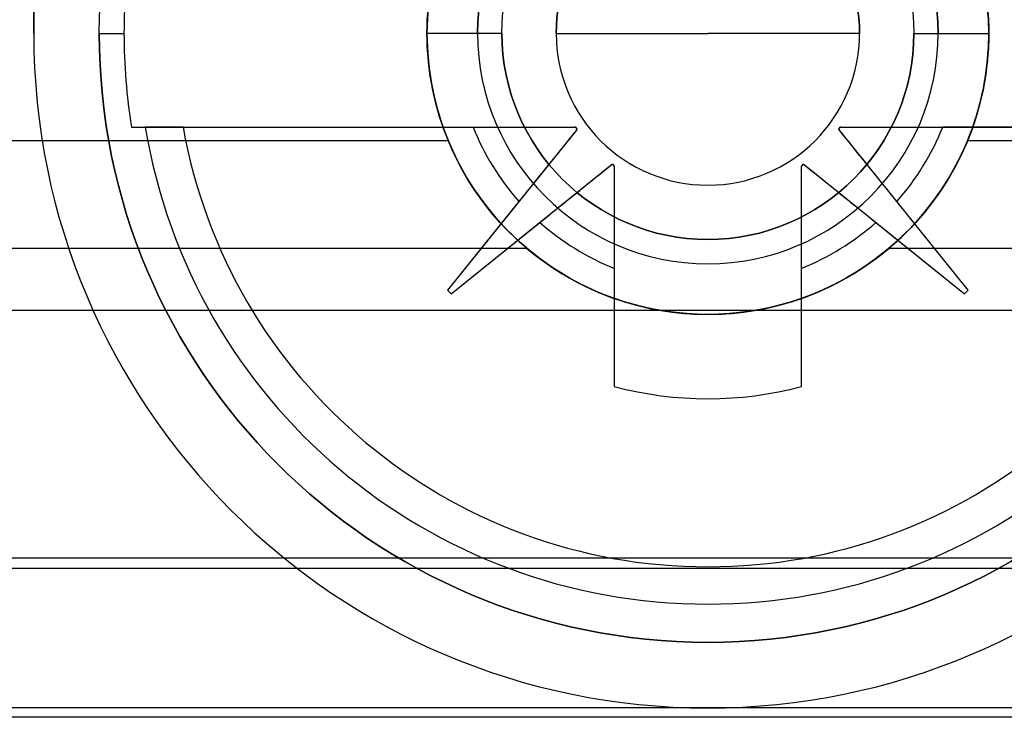
# Model space of a CAD drawing. Units: inches. Extents: x 4 to 21.2, y 8.6 to 25.2.
# Drawn here: x 5.5 to 5.7, y 15.4 to 15.6 of the extents above; entities that cross this region are included whole.
import ezdxf

# ---------------------------------------------------------------- set-up
doc = ezdxf.new("R2010")
doc.units = ezdxf.units.IN
doc.header["$MEASUREMENT"] = 0

# ---------------------------------------------------------------- blocks, each defined once
blk = doc.blocks.new('A$C79F8407A')
at = {"color": 250}
for p, q in [((-6.792322834645746, -1.500907276018953, 6.187401574803148), (-6.792322834645746, -1.500907276018953, 6.431496062992125)), ((-6.792322834645746, -1.500907276018953, 6.187401574803148), (-6.792322834645746, -1.500907276018953, 6.431496062992125)), ((-6.698996062992202, -1.500907276018953, 6.176751968503936), (-6.709645669291416, -1.500907276018953, 6.187401574803148)), ((-6.698996062992202, -1.500907276018953, 6.176751968503936), (-6.709645669291416, -1.500907276018953, 6.187401574803148)), ((-6.698996062992202, -1.500907276018953, 5.821259842519684), (-6.698996062992202, -1.500907276018953, 6.176751968503936)), ((-6.698996062992202, -1.500907276018953, 5.821259842519684), (-6.698996062992202, -1.500907276018953, 6.176751968503936)), ((-6.602185039370155, -1.500907276018953, 5.821259842519684), (-6.602185039370155, -1.500907276018953, 6.176751968503936)), ((-6.602185039370155, -1.500907276018953, 5.821259842519684), (-6.602185039370155, -1.500907276018953, 6.176751968503936)), ((-6.602185039370155, -1.500907276018953, 6.176751968503936), (-6.591535433070943, -1.500907276018953, 6.187401574803148)), ((-6.602185039370155, -1.500907276018953, 6.176751968503936), (-6.591535433070943, -1.500907276018953, 6.187401574803148)), ((-6.47342519685047, -1.559135622475646, 7.585039370078738), (-6.827755905511888, -1.559135622475646, 7.585039370078738)), ((-6.47342519685047, -1.611143496491394, 7.057480314960627), (-6.827755905511888, -1.611143496491394, 7.057480314960627)), ((-6.65059055118118, -1.64263955948352, 6.431496062992125), (-6.827755905511888, -1.64263955948352, 6.431496062992125)), ((-6.47342519685047, -1.64263955948352, 6.431496062992125), (-6.65059055118118, -1.64263955948352, 6.431496062992125))]:
    blk.add_line(p, q, dxfattribs=at)
at = {"color": 254, "true_color": 0xd4d9db}
for p, q in [((-6.778543307086692, -1.500907276018953, 6.187401574803147), (-6.77334604906492, -1.500907276018953, 6.246456692913383)), ((-6.778543307086692, -1.500907276018953, 6.187401574803147), (-6.77334604906492, -1.500907276018953, 6.246456692913383)), ((-6.709645669291416, -1.500907276018953, 6.186785061070962), (-6.709645669291416, -1.500907276018953, 6.187401574803147)), ((-6.709645669291416, -1.500907276018953, 5.892125984251966), (-6.709645669291416, -1.500907276018953, 6.127880719859762)), ((-6.709645669291416, -1.500907276018953, 6.186785061070962), (-6.709645669291416, -1.500907276018953, 6.187401574803147)), ((-6.709645669291416, -1.500907276018953, 5.892125984251966), (-6.709645669291416, -1.500907276018953, 6.127880719859762)), ((-6.693897637795353, -1.500907276018953, 5.864960629921258), (-6.709645669291416, -1.500907276018953, 5.892125984251966)), ((-6.693897637795353, -1.500907276018953, 5.864960629921258), (-6.709645669291416, -1.500907276018953, 5.892125984251966)), ((-6.693897637795353, -1.500907276018953, 5.83307086614173), (-6.693897637795353, -1.500907276018953, 5.864960629921258)), ((-6.693897637795353, -1.500907276018953, 5.83307086614173), (-6.693897637795353, -1.500907276018953, 5.864960629921258)), ((-6.682480314960707, -1.500907276018953, 6.246456692913383), (-6.65059055118118, -1.500907276018953, 6.187401574803147)), ((-6.682480314960707, -1.500907276018953, 6.246456692913383), (-6.65059055118118, -1.500907276018953, 6.187401574803147)), ((-6.618700787401652, -1.500907276018953, 6.246456692913383), (-6.65059055118118, -1.500907276018953, 6.187401574803147)), ((-6.618700787401652, -1.500907276018953, 6.246456692913383), (-6.65059055118118, -1.500907276018953, 6.187401574803147)), ((-6.607283464567006, -1.500907276018953, 5.864960629921258), (-6.591535433070943, -1.500907276018953, 5.892125984251966)), ((-6.607283464567006, -1.500907276018953, 5.864960629921258), (-6.591535433070943, -1.500907276018953, 5.892125984251966)), ((-6.607283464567006, -1.500907276018953, 5.83307086614173), (-6.607283464567006, -1.500907276018953, 5.864960629921258)), ((-6.607283464567006, -1.500907276018953, 5.83307086614173), (-6.607283464567006, -1.500907276018953, 5.864960629921258)), ((-6.591535433070943, -1.500907276018953, 6.186785061070962), (-6.591535433070943, -1.500907276018953, 6.187401574803147)), ((-6.591535433070943, -1.500907276018953, 5.892125984251966), (-6.591535433070943, -1.500907276018953, 6.127880719859762)), ((-6.591535433070943, -1.500907276018953, 6.186785061070962), (-6.591535433070943, -1.500907276018953, 6.187401574803147)), ((-6.591535433070943, -1.500907276018953, 5.892125984251966), (-6.591535433070943, -1.500907276018953, 6.127880719859762)), ((-6.771757425720707, -1.520592315389031, 6.246456692913383), (-6.678547771098704, -1.520592315389031, 6.246456692913383)), ((-6.760927494902715, -1.520592315389031, 6.285826771653541), (-6.699960378755904, -1.520592315389031, 6.285826771653541)), ((-6.678241166275172, -1.521232985389469, 6.246456692913383), (-6.705314960629999, -1.554844283892968, 6.246456692913383)), ((-6.678547771098704, -1.520592315389031, 6.250728933322557), (-6.678547771098704, -1.520592315389031, 6.246456692913383)), ((-6.678241166275172, -1.521232985389469, 6.250960908760037), (-6.678241166275172, -1.521232985389469, 6.246456692913383)), ((-6.622939936087187, -1.521232985389469, 6.250960908760037), (-6.622939936087187, -1.521232985389469, 6.246456692913383)), ((-6.59586614173236, -1.554844283892968, 6.246456692913383), (-6.622939936087187, -1.521232985389469, 6.246456692913383)), ((-6.622633331263656, -1.520592315389031, 6.250728933322557), (-6.622633331263656, -1.520592315389031, 6.246456692913383)), ((-6.622633331263656, -1.520592315389031, 6.246456692913383), (-6.529423676641652, -1.520592315389031, 6.246456692913383)), ((-6.540253607459644, -1.520592315389031, 6.285826771653541), (-6.601220723606455, -1.520592315389031, 6.285826771653541)), ((-6.705151124357321, -1.523504860617902, 6.123386174925667), (-6.804133858267793, -1.523504860617905, 6.123386174925667)), ((-6.497047244094566, -1.523504860617905, 6.123386174925667), (-6.596029978005038, -1.523504860617902, 6.123386174925667)), ((-6.704527559055195, -1.555631685467772, 6.246456692913383), (-6.670916260551695, -1.528557891112945, 6.246456692913383)), ((-6.670916260551695, -1.528557891112945, 6.250960908760037), (-6.670916260551695, -1.528557891112945, 6.246456692913383)), ((-6.670275590551258, -1.528864495936476, 6.250728933322557), (-6.670275590551258, -1.528864495936476, 6.246456692913383)), ((-6.670275590551258, -1.528864495936476, 6.246456692913383), (-6.670275590551262, -1.575112302888953, 6.246456692913383)), ((-6.630905511811101, -1.528864495936476, 6.250728933322557), (-6.630905511811101, -1.528864495936476, 6.246456692913383)), ((-6.630905511811093, -1.575112302888953, 6.246456692913383), (-6.630905511811101, -1.528864495936476, 6.246456692913383)), ((-6.630264841810664, -1.528557891112945, 6.250960908760037), (-6.630264841810664, -1.528557891112945, 6.246456692913383)), ((-6.630264841810664, -1.528557891112945, 6.246456692913383), (-6.596653543307164, -1.555631685467772, 6.246456692913383)), ((-6.690313198517282, -1.536220049039114, 6.285826771653541), (-6.705314960629999, -1.554844283892968, 6.285826771653541)), ((-6.59586614173236, -1.554844283892968, 6.285826771653541), (-6.610867903845077, -1.536220049039114, 6.285826771653541)), ((-6.704527559055195, -1.555631685467772, 6.285826771653541), (-6.685903324201341, -1.540629923355055, 6.285826771653541)), ((-6.615277778161019, -1.540629923355055, 6.285826771653541), (-6.596653543307164, -1.555631685467772, 6.285826771653541)), ((-6.688614121528904, -1.546092617370173, 6.177800041125328), (-6.804133858267793, -1.546092617370173, 6.177800041125328)), ((-6.497047244094566, -1.546092617370173, 6.177800041125328), (-6.612566980833455, -1.546092617370173, 6.177800041125328)), ((-6.670275590551258, -1.550277103593677, 6.285826771653541), (-6.670275590551258, -1.575112302888953, 6.285826771653541)), ((-6.630905511811093, -1.575112302888953, 6.285826771653541), (-6.630905511811097, -1.550277103593677, 6.285826771653541)), ((-6.705314960629999, -1.554844283892968, 6.285826771653541), (-6.704527559055195, -1.555631685467772, 6.285826771653541)), ((-6.705314960629999, -1.554844283892968, 6.246456692913383), (-6.704527559055195, -1.555631685467772, 6.246456692913383)), ((-6.596653543307164, -1.555631685467772, 6.285826771653541), (-6.59586614173236, -1.554844283892968, 6.285826771653541)), ((-6.596653543307164, -1.555631685467772, 6.246456692913383), (-6.59586614173236, -1.554844283892968, 6.246456692913383)), ((-6.670275590551258, -1.575112302888953, 6.285826771653541), (-6.670275590551262, -1.575112302888953, 6.246456692913383)), ((-6.630905511811093, -1.575112302888953, 6.285826771653541), (-6.630905511811093, -1.575112302888953, 6.246456692913383))]:
    blk.add_line(p, q, dxfattribs=at)
at = {"color": 254, "true_color": 0xd4d9db, "extrusion": (0, 1, 0)}
for p, q in [((-6.771757425720707, -1.520592315389031, 6.246456692913383), (-6.678547771098704, -1.520592315389031, 6.246456692913383)), ((-6.760927494902715, -1.520592315389031, 6.285826771653541), (-6.699960378755904, -1.520592315389031, 6.285826771653541)), ((-6.678547771098704, -1.520592315389031, 6.250728933322557), (-6.678547771098704, -1.520592315389031, 6.246456692913383)), ((-6.622633331263656, -1.520592315389031, 6.246456692913383), (-6.529423676641652, -1.520592315389031, 6.246456692913383)), ((-6.622633331263656, -1.520592315389031, 6.250728933322557), (-6.622633331263656, -1.520592315389031, 6.246456692913383)), ((-6.540253607459644, -1.520592315389031, 6.285826771653541), (-6.601220723606455, -1.520592315389031, 6.285826771653541))]:
    blk.add_line(p, q, dxfattribs=at)
at = {"color": 254, "true_color": 0xd4d9db, "extrusion": (0.7787762517719037, -0.627301801110203, 0)}
for p, q in [((-6.678241166275172, -1.521232985389469, 6.246456692913383), (-6.705314960629999, -1.554844283892968, 6.246456692913383)), ((-6.678241166275172, -1.521232985389469, 6.250960908760037), (-6.678241166275172, -1.521232985389469, 6.246456692913383)), ((-6.690313198517282, -1.536220049039114, 6.285826771653541), (-6.705314960629999, -1.554844283892968, 6.285826771653541)), ((-6.705314960629999, -1.554844283892968, 6.285826771653541), (-6.705314960629999, -1.554844283892968, 6.246456692913383))]:
    blk.add_line(p, q, dxfattribs=at)
at = {"color": 254, "true_color": 0xd4d9db, "extrusion": (-0.7787762517719037, -0.627301801110203, 0)}
for p, q in [((-6.622939936087187, -1.521232985389469, 6.250960908760037), (-6.622939936087187, -1.521232985389469, 6.246456692913383)), ((-6.59586614173236, -1.554844283892968, 6.246456692913383), (-6.622939936087187, -1.521232985389469, 6.246456692913383)), ((-6.59586614173236, -1.554844283892968, 6.285826771653541), (-6.610867903845077, -1.536220049039114, 6.285826771653541)), ((-6.59586614173236, -1.554844283892968, 6.285826771653541), (-6.59586614173236, -1.554844283892968, 6.246456692913383))]:
    blk.add_line(p, q, dxfattribs=at)
at = {"color": 254, "true_color": 0xd4d9db, "extrusion": (0, 0.3826524325423036, -0.9238923724490087)}
for p, q in [((-6.705151124357321, -1.523504860617902, 6.123386174925667), (-6.804133858267793, -1.523504860617905, 6.123386174925667)), ((-6.497047244094566, -1.523504860617905, 6.123386174925667), (-6.596029978005038, -1.523504860617902, 6.123386174925667)), ((-6.497047244094566, -1.644608063420528, 6.073228346456691), (-6.804133858267793, -1.644608063420528, 6.073228346456691))]:
    blk.add_line(p, q, dxfattribs=at)
at = {"color": 254, "true_color": 0xd4d9db, "extrusion": (-0.627301801110203, 0.7787762517719037, 0)}
for p, q in [((-6.704527559055195, -1.555631685467772, 6.246456692913383), (-6.670916260551695, -1.528557891112945, 6.246456692913383)), ((-6.670916260551695, -1.528557891112945, 6.250960908760037), (-6.670916260551695, -1.528557891112945, 6.246456692913383)), ((-6.704527559055195, -1.555631685467772, 6.285826771653541), (-6.685903324201341, -1.540629923355055, 6.285826771653541)), ((-6.704527559055195, -1.555631685467772, 6.285826771653541), (-6.704527559055195, -1.555631685467772, 6.246456692913383))]:
    blk.add_line(p, q, dxfattribs=at)
at = {"color": 254, "true_color": 0xd4d9db, "extrusion": (1, 0, 0)}
for p, q in [((-6.670275590551258, -1.528864495936476, 6.246456692913383), (-6.670275590551262, -1.575112302888953, 6.246456692913383)), ((-6.670275590551258, -1.528864495936476, 6.250728933322557), (-6.670275590551258, -1.528864495936476, 6.246456692913383)), ((-6.670275590551258, -1.550277103593677, 6.285826771653541), (-6.670275590551258, -1.575112302888953, 6.285826771653541)), ((-6.670275590551258, -1.575112302888953, 6.285826771653541), (-6.670275590551262, -1.575112302888953, 6.246456692913383))]:
    blk.add_line(p, q, dxfattribs=at)
at = {"color": 254, "true_color": 0xd4d9db, "extrusion": (-1, -1.452e-13, 0)}
for p, q in [((-6.630905511811101, -1.528864495936476, 6.250728933322557), (-6.630905511811101, -1.528864495936476, 6.246456692913383)), ((-6.630905511811093, -1.575112302888953, 6.246456692913383), (-6.630905511811101, -1.528864495936476, 6.246456692913383)), ((-6.630905511811093, -1.575112302888953, 6.285826771653541), (-6.630905511811097, -1.550277103593677, 6.285826771653541)), ((-6.630905511811093, -1.575112302888953, 6.285826771653541), (-6.630905511811093, -1.575112302888953, 6.246456692913383))]:
    blk.add_line(p, q, dxfattribs=at)
at = {"color": 254, "true_color": 0xd4d9db, "extrusion": (0.627301801110203, 0.7787762517719037, 0)}
for p, q in [((-6.630264841810664, -1.528557891112945, 6.246456692913383), (-6.596653543307164, -1.555631685467772, 6.246456692913383)), ((-6.630264841810664, -1.528557891112945, 6.250960908760037), (-6.630264841810664, -1.528557891112945, 6.246456692913383)), ((-6.615277778161019, -1.540629923355055, 6.285826771653541), (-6.596653543307164, -1.555631685467772, 6.285826771653541)), ((-6.596653543307164, -1.555631685467772, 6.285826771653541), (-6.596653543307164, -1.555631685467772, 6.246456692913383))]:
    blk.add_line(p, q, dxfattribs=at)
at = {"color": 254, "true_color": 0xd4d9db, "extrusion": (0, -0.382569223440282, 0.9239268311269565)}
for p, q in [((-6.688614121528904, -1.546092617370173, 6.177800041125328), (-6.804133858267793, -1.546092617370173, 6.177800041125328)), ((-6.497047244094566, -1.546092617370173, 6.177800041125328), (-6.612566980833455, -1.546092617370173, 6.177800041125328)), ((-6.497047244094566, -1.644608063420528, 6.137007874015746), (-6.804133858267793, -1.644608063420528, 6.137007874015746))]:
    blk.add_line(p, q, dxfattribs=at)
at = {"color": 254, "true_color": 0xd4d9db, "extrusion": (0.7071067811865476, 0.7071067811865476, 0)}
for p, q in [((-6.705314960629999, -1.554844283892968, 6.285826771653541), (-6.704527559055195, -1.555631685467772, 6.285826771653541)), ((-6.705314960629999, -1.554844283892968, 6.246456692913383), (-6.704527559055195, -1.555631685467772, 6.246456692913383)), ((-6.705314960629999, -1.554844283892968, 6.285826771653541), (-6.705314960629999, -1.554844283892968, 6.246456692913383)), ((-6.704527559055195, -1.555631685467772, 6.285826771653541), (-6.704527559055195, -1.555631685467772, 6.246456692913383))]:
    blk.add_line(p, q, dxfattribs=at)
at = {"color": 254, "true_color": 0xd4d9db, "extrusion": (-0.7071067811865476, 0.7071067811865476, 0)}
for p, q in [((-6.596653543307164, -1.555631685467772, 6.285826771653541), (-6.59586614173236, -1.554844283892968, 6.285826771653541)), ((-6.596653543307164, -1.555631685467772, 6.246456692913383), (-6.59586614173236, -1.554844283892968, 6.246456692913383)), ((-6.596653543307164, -1.555631685467772, 6.285826771653541), (-6.596653543307164, -1.555631685467772, 6.246456692913383)), ((-6.59586614173236, -1.554844283892968, 6.285826771653541), (-6.59586614173236, -1.554844283892968, 6.246456692913383))]:
    blk.add_line(p, q, dxfattribs=at)
at = {"color": 250, "extrusion": (0, 0.99026928605782, -0.1391644390300028)}
for p, q in [((-6.47342519685047, -1.559135622475646, 7.585039370078738), (-6.827755905511888, -1.559135622475646, 7.585039370078738)), ((-6.47342519685047, -1.611143496491394, 7.214960629921256), (-6.827755905511888, -1.611143496491394, 7.214960629921256))]:
    blk.add_line(p, q, dxfattribs=at)
at = {"color": 250, "extrusion": (0, 1, 0)}
for p, q in [((-6.47342519685047, -1.611143496491394, 7.163740157480314), (-6.827755905511888, -1.611143496491394, 7.163740157480314)), ((-6.47342519685047, -1.611143496491394, 7.214960629921256), (-6.827755905511888, -1.611143496491394, 7.214960629921256))]:
    blk.add_line(p, q, dxfattribs=at)
at = {"color": 250, "extrusion": (0, 0.4223891895743731, -0.906414569902042)}
blk.add_line((-6.47342519685047, -1.611143496491394, 7.163740157480314), (-6.827755905511888, -1.611143496491394, 7.163740157480314), dxfattribs=at)
at = {"color": 250, "extrusion": (0, 0.9996761904047643, -0.0254463030284891)}
for p, q in [((-6.47342519685047, -1.611143496491394, 7.057480314960627), (-6.827755905511888, -1.611143496491394, 7.057480314960627)), ((-6.47342519685047, -1.613348220900842, 6.970866141732282), (-6.827755905511888, -1.613348220900842, 6.970866141732282))]:
    blk.add_line(p, q, dxfattribs=at)
at = {"color": 250, "extrusion": (0, 0.998528651943028, -0.0542266654777815)}
for p, q in [((-6.47342519685047, -1.613348220900842, 6.970866141732282), (-6.827755905511888, -1.613348220900842, 6.970866141732282)), ((-6.65059055118118, -1.64263955948352, 6.431496062992125), (-6.827755905511888, -1.64263955948352, 6.431496062992125)), ((-6.47342519685047, -1.64263955948352, 6.431496062992125), (-6.65059055118118, -1.64263955948352, 6.431496062992125))]:
    blk.add_line(p, q, dxfattribs=at)
at = {"color": 254, "true_color": 0xd4d9db, "extrusion": (0, -1, 0)}
for p, q in [((-6.497047244094566, -1.644608063420528, 6.137007874015746), (-6.804133858267793, -1.644608063420528, 6.137007874015746)), ((-6.497047244094566, -1.644608063420528, 6.073228346456691), (-6.804133858267793, -1.644608063420528, 6.073228346456691))]:
    blk.add_line(p, q, dxfattribs=at)
at = {"color": 250}
for centre, radius, start, end in [((-6.65059055118118, -1.500907276018953, 6.187401574803148), 0.1417322834645669, 0, 180), ((-6.65059055118118, -1.500907276018953, 6.431496062992125), 0.1417322834645669, 0, 180), ((-6.65059055118118, -1.500907276018953, 6.431496062992125), 0.1417322834645669, 0, 180), ((-6.65059055118118, -1.500907276018953, 6.187401574803148), 0.0590551181102362, 0, 180), ((-6.65059055118118, -1.500907276018953, 5.821259842519684), 0.0484055118110236, 0, 180), ((-6.65059055118118, -1.500907276018953, 6.187401574803148), 0.1417322834645669, 180, 0), ((-6.65059055118118, -1.500907276018953, 6.431496062992125), 0.1417322834645669, 180, 270), ((-6.65059055118118, -1.500907276018953, 6.187401574803148), 0.1417322834645669, 180, 0), ((-6.65059055118118, -1.500907276018953, 6.431496062992125), 0.1417322834645669, 180, 270), ((-6.65059055118118, -1.500907276018953, 6.187401574803148), 0.0590551181102362, 180, 0), ((-6.65059055118118, -1.500907276018953, 6.187401574803148), 0.0590551181102362, 180, 0), ((-6.65059055118118, -1.500907276018953, 5.821259842519684), 0.0484055118110236, 180, 0), ((-6.65059055118118, -1.500907276018953, 6.176751968503936), 0.0484055118110236, 180, 0), ((-6.65059055118118, -1.500907276018953, 5.821259842519684), 0.0484055118110236, 180, 0), ((-6.65059055118118, -1.500907276018953, 6.176751968503936), 0.0484055118110236, 180, 0), ((-6.65059055118118, -1.500907276018953, 6.431496062992125), 0.1417322834645669, 270, 0), ((-6.65059055118118, -1.500907276018953, 6.431496062992125), 0.1417322834645669, 270, 0)]:
    blk.add_arc(centre, radius, start, end, dxfattribs=at)
at = {"color": 250, "extrusion": (0, 0, -1)}
for centre, radius in [((6.65059055118118, -1.500907276018953, -6.187401574803148), 0.1417322834645669), ((6.65059055118118, -1.500907276018953, -6.187401574803148), 0.0590551181102362), ((6.65059055118118, -1.500907276018953, -5.821259842519684), 0.0484055118110236), ((6.65059055118118, -1.500907276018953, -6.176751968503936), 0.0484055118110236), ((6.65059055118118, -1.500907276018953, -6.176751968503936), 0.0484055118110236)]:
    blk.add_arc(centre, radius, 0, 180, dxfattribs=at)
at = {"color": 254, "true_color": 0xd4d9db, "extrusion": (0, 0, -1)}
for centre, radius, start, end in [((6.65059055118118, -1.500907276018953, -6.187401574803147), 0.1279527559055118, 0, 180), ((6.65059055118118, -1.500907276018953, -6.187401574803147), 0.1279527559055118, 0, 180), ((6.65059055118118, -1.500907276018953, -6.187401574803147), 0.0590551181102362, 0, 180), ((6.65059055118118, -1.500907276018953, -6.187401574803147), 0.0590551181102362, 0, 180), ((6.65059055118118, -1.500907276018953, -5.892125984251966), 0.0590551181102362, 0, 180), ((6.65059055118118, -1.500907276018953, -5.892125984251966), 0.0590551181102362, 0, 180), ((6.65059055118118, -1.500907276018953, -5.864960629921258), 0.0433070866141732, 0, 180), ((6.65059055118118, -1.500907276018953, -5.864960629921258), 0.0433070866141732, 0, 180), ((6.65059055118118, -1.500907276018953, -5.83307086614173), 0.0433070866141732, 0, 180), ((6.65059055118118, -1.500907276018953, -5.83307086614173), 0.0433070866141732, 0, 180), ((6.65059055118118, -1.500907276018953, -6.246456692913383), 0.0318897637795276, 0, 180), ((6.65059055118118, -1.500907276018953, -6.187401574803147), 0.1279527559055118, 180, 0), ((6.65059055118118, -1.500907276018953, -6.187401574803147), 0.0590551181102362, 180, 0), ((6.65059055118118, -1.500907276018953, -5.83307086614173), 0.0433070866141732, 180, 0), ((6.678547771098704, -1.520986016176433, -6.246456692913383), 0.0003937007874015, 90, 218.8513336744086), ((6.622633331263656, -1.520986016176433, -6.246456692913383), 0.0003937007874015, 321.1486663255914, 90), ((6.67066929133866, -1.528864495936476, -6.246456692913383), 0.0003937007874015, 51.14866632559136, 180), ((6.6305118110237, -1.528864495936476, -6.246456692913383), 0.0003937007874015, 3.81667e-11, 128.8513336744468)]:
    blk.add_arc(centre, radius, start, end, dxfattribs=at)
at = {"color": 254, "true_color": 0xd4d9db}
for centre, radius, start, end in [((-6.65059055118118, -1.500907276018953, 6.246456692913383), 0.0318897637795276, 0, 180), ((-6.65059055118118, -1.500907276018953, 6.246456692913383), 0.1227554978837402, 170.7722227408563, 180), ((-6.65059055118118, -1.500907276018953, 6.246456692913383), 0.1227554978837402, 170.7722227408563, 180), ((-6.65059055118118, -1.500907276018953, 6.187401574803147), 0.1279527559055118, 180, 0), ((-6.65059055118118, -1.500907276018953, 6.246456692913383), 0.1227554978837402, 180, 189.2277772591436), ((-6.65059055118118, -1.500907276018953, 6.246456692913383), 0.1227554978837402, 180, 189.2277772591436), ((-6.65059055118118, -1.500907276018953, 6.187401574803147), 0.0590551181102362, 180, 0), ((-6.65059055118118, -1.500907276018953, 5.892125984251966), 0.0590551181102362, 180, 0), ((-6.65059055118118, -1.500907276018953, 5.892125984251966), 0.0590551181102362, 180, 0), ((-6.65059055118118, -1.500907276018953, 5.864960629921258), 0.0433070866141732, 180, 0), ((-6.65059055118118, -1.500907276018953, 5.83307086614173), 0.0433070866141732, 180, 0), ((-6.65059055118118, -1.500907276018953, 5.864960629921258), 0.0433070866141732, 180, 0), ((-6.65059055118118, -1.500907276018953, 6.246456692913383), 0.0318897637795276, 180, 0), ((-6.65059055118118, -1.500907276018953, 6.246456692913383), 0.0318897637795276, 180, 0), ((-6.65059055118118, -1.500907276018953, 6.278643055538541), 0.1199228758062598, 189.4477141712939, 350.5522858287061), ((-6.65059055118118, -1.500907276018953, 6.278643055538541), 0.1199228758062598, 189.4477141712939, 350.5522858287061), ((-6.65059055118118, -1.500907276018953, 6.285826771653541), 0.1120791770348425, 190.115620100891, 349.8843798991089), ((-6.65059055118118, -1.500907276018953, 6.285826771653541), 0.1120791770348425, 190.115620100891, 349.8843798991089), ((-6.65059055118118, -1.500907276018953, 6.285826771653541), 0.0531496062992126, 201.7384607915275, 221.6365633160854), ((-6.65059055118118, -1.500907276018953, 6.285826771653541), 0.0531496062992126, 201.7384607915275, 221.6365633160854), ((-6.678547771098704, -1.520986016176433, 6.246456692913383), 0.0003937007874015, 321.1486663255914, 90), ((-6.622633331263656, -1.520986016176433, 6.246456692913383), 0.0003937007874015, 90, 218.8513336744086), ((-6.65059055118118, -1.500907276018953, 6.285826771653541), 0.0531496062992126, 318.3634366839146, 338.2615392084725), ((-6.65059055118118, -1.500907276018953, 6.285826771653541), 0.0531496062992126, 318.3634366839146, 338.2615392084725), ((-6.67066929133866, -1.528864495936476, 6.246456692913383), 0.0003937007874015, 0, 128.8513336744086), ((-6.6305118110237, -1.528864495936476, 6.246456692913383), 0.0003937007874015, 51.14866632555319, 179.9999999999618), ((-6.65059055118118, -1.500907276018953, 6.285826771653541), 0.0531496062992126, 228.3634366839145, 248.2615392084725), ((-6.65059055118118, -1.500907276018953, 6.285826771653541), 0.0531496062992126, 228.3634366839145, 248.2615392084725), ((-6.65059055118118, -1.500907276018953, 6.285826771653541), 0.0531496062992126, 291.7384607915315, 311.6365633160854), ((-6.65059055118118, -1.500907276018953, 6.285826771653541), 0.0531496062992126, 291.7384607915315, 311.6365633160854), ((-6.65059055118118, -1.500907276018953, 6.285826771653541), 0.0767716535433465, 255.1428344550831, 284.8571655449224), ((-6.65059055118118, -1.500907276018953, 6.246456692913383), 0.0767716535433465, 255.1428344550803, 284.8571655449224), ((-6.65059055118118, -1.500907276018953, 6.285826771653541), 0.0767716535433465, 255.1428344550831, 284.8571655449224), ((-6.65059055118118, -1.500907276018953, 6.246456692913383), 0.0767716535433465, 255.1428344550803, 284.8571655449224)]:
    blk.add_arc(centre, radius, start, end, dxfattribs=at)
at = {"color": 254, "true_color": 0xd4d9db, "extrusion": (0.7071067811865476, 0, 0.7071067811865476)}
for start_param, end_param in [(-0.3926655279654029, 0), (-0.3926655279654029, 0), (0, 0.3926655279654029), (0, 0.3926655279654029)]:
    blk.add_ellipse((-6.65059055118118, -1.500907276018953, 6.068825601749565), major_axis=(-0.0590551181102362, 0, 0.0590551181102362), ratio=0.7071067811865476, start_param=start_param, end_param=end_param, dxfattribs=at)
at = {"color": 254, "true_color": 0xd4d9db, "extrusion": (-0.7071067811865476, 0, 0.7071067811865476)}
for major_axis, start_param, end_param in [((-0.0590551181102362, 0, -0.0590551181102362), -3.141592653589793, -2.74892712562439), ((-0.0590551181102362, 0, -0.0590551181102362), -3.141592653589793, -2.74892712562439), ((0.0590551181102362, 0, 0.0590551181102362), -0.3926655279654029, 0), ((0.0590551181102362, 0, 0.0590551181102362), -0.3926655279654029, 0)]:
    blk.add_ellipse((-6.65059055118118, -1.500907276018953, 6.068825601749565), major_axis=major_axis, ratio=0.7071067811865476, start_param=start_param, end_param=end_param, dxfattribs=at)
at = {"color": 254, "true_color": 0xd4d9db, "extrusion": (3.6512879468e-06, -0.9999999999851512, -4.0454835456e-06)}
blk.add_ellipse((-6.760911692510043, -1.520592283406648, 6.277935333296588), major_axis=(-0.0079871924447757, -3.14093424e-08, 0.0005551383062166), ratio=0.9855638345510529, start_param=-1.500429129747472, end_param=-0.0193978815857347, dxfattribs=at)
at = {"color": 254, "true_color": 0xd4d9db, "extrusion": (-3.6512879468e-06, 0.9999999999851512, 4.0454835456e-06)}
blk.add_ellipse((-6.760911692510043, -1.520592283406648, 6.277935333296588), major_axis=(-0.0079871924447757, -3.14093424e-08, 0.0005551383062166), ratio=0.9855638345510529, start_param=6.30258318876532, end_param=7.783614436927059, dxfattribs=at)
at = {"color": 254, "true_color": 0xd4d9db, "extrusion": (0, 0.3826524325423036, -0.9238923724490087)}
blk.add_ellipse((-6.65059055118118, -1.500907276018953, 6.132745512630175), major_axis=(0, -0.0590551181102362, -0.0244591093863611), ratio=0.9238923724490087, start_param=5.105054508349974, end_param=7.461316106009197, dxfattribs=at)
at = {"color": 254, "true_color": 0xd4d9db, "extrusion": (0, -0.3826524325423036, 0.9238923724490087)}
blk.add_ellipse((-6.65059055118118, -1.500907276018953, 6.132745512630175), major_axis=(0, -0.0590551181102362, -0.0244591093863611), ratio=0.9238923724490087, start_param=-1.178130798829612, end_param=1.178130798829612, dxfattribs=at)
at = {"color": 254, "true_color": 0xd4d9db, "extrusion": (0, -0.382569223440282, 0.9239268311269565)}
blk.add_ellipse((-6.65059055118118, -1.500907276018953, 6.196509878711205), major_axis=(0, -0.0590551181102362, -0.0244528786419698), ratio=0.9239268311269565, start_param=-0.6995399993931635, end_param=0.6995399993931635, dxfattribs=at)
blk.add_ellipse((-6.65059055118118, -1.500907276018953, 6.196509878711205), major_axis=(0, -0.0590551181102362, -0.0244528786419698), ratio=0.9239268311269565, start_param=-0.6995399993931635, end_param=0.6995399993931635, dxfattribs=at)
at = {"color": 254, "true_color": 0xd4d9db}
for points, knots in [([(-6.709645669291416, -1.500907276018953, 6.186785061070943), (-6.709645669291416, -1.493350860599148, 6.186785061070943), (-6.708108104677388, -1.485379023529453, 6.185993248178265), (-6.702037307869639, -1.470863530461017, 6.183139283966974), (-6.697510840112292, -1.464311015991024, 6.181107892374319), (-6.691170870926813, -1.457971046805545, 6.178711609262234), (-6.689921878996058, -1.456827274119919, 6.178256058101409), (-6.688614121528904, -1.455721934667741, 6.177800041125308)], [0.6919029937867862, 0.6919029937867862, 0.6919029937867862, 0.6919029937867862, 0.7494828792856963, 0.7494828792856963, 0.8070627647846063, 0.8070627647846063, 0.8202023054302564, 0.8202023054302564, 0.8202023054302564, 0.8202023054302564]), ([(-6.709645669291416, -1.500907276018953, 6.186785061070943), (-6.709645669291416, -1.493350860599148, 6.186785061070943), (-6.708108104677388, -1.485379023529453, 6.185993248178265), (-6.702037307869639, -1.470863530461017, 6.183139283966974), (-6.697510840112292, -1.464311015991024, 6.181107892374319), (-6.691170870926813, -1.457971046805545, 6.178711609262234), (-6.689921878996058, -1.456827274119919, 6.178256058101409), (-6.688614121528904, -1.455721934667741, 6.177800041125308)], [0.6919029937867862, 0.6919029937867862, 0.6919029937867862, 0.6919029937867862, 0.7494828792856963, 0.7494828792856963, 0.8070627647846063, 0.8070627647846063, 0.8202023054302564, 0.8202023054302564, 0.8202023054302564, 0.8202023054302564]), ([(-6.612566980833454, -1.455721934667741, 6.177800041125308), (-6.611259223366301, -1.456827274119919, 6.17825605810141), (-6.610010231435547, -1.457971046805545, 6.178711609262235), (-6.603670262250068, -1.464311015991024, 6.181107892374319), (-6.59914379449272, -1.470863530461017, 6.183139283966974), (-6.593072997684971, -1.485379023529453, 6.185993248178265), (-6.591535433070943, -1.493350860599148, 6.186785061070943), (-6.591535433070943, -1.500907276018953, 6.186785061070943)], [0.1023350196187917, 0.1023350196187917, 0.1023350196187917, 0.1023350196187917, 0.115474560264442, 0.115474560264442, 0.173054445763352, 0.173054445763352, 0.2306343312622621, 0.2306343312622621, 0.2306343312622621, 0.2306343312622621]), ([(-6.612566980833454, -1.455721934667741, 6.177800041125308), (-6.611259223366301, -1.456827274119919, 6.17825605810141), (-6.610010231435547, -1.457971046805545, 6.178711609262235), (-6.603670262250068, -1.464311015991024, 6.181107892374319), (-6.59914379449272, -1.470863530461017, 6.183139283966974), (-6.593072997684971, -1.485379023529453, 6.185993248178265), (-6.591535433070943, -1.493350860599148, 6.186785061070943), (-6.591535433070943, -1.500907276018953, 6.186785061070943)], [0.1023350196187917, 0.1023350196187917, 0.1023350196187917, 0.1023350196187917, 0.115474560264442, 0.115474560264442, 0.173054445763352, 0.173054445763352, 0.2306343312622621, 0.2306343312622621, 0.2306343312622621, 0.2306343312622621]), ([(-6.688614121528904, -1.546092617370165, 6.177800041125308), (-6.689921878996058, -1.544987277917987, 6.17825605810141), (-6.691170870926812, -1.54384350523236, 6.178711609262234), (-6.697510840112292, -1.537503536046882, 6.181107892374319), (-6.702037307869639, -1.530951021576888, 6.183139283966974), (-6.708108104677388, -1.516435528508452, 6.185993248178265), (-6.709645669291416, -1.508463691438757, 6.186785061070943), (-6.709645669291416, -1.500907276018953, 6.186785061070943)], [0.5636036821433158, 0.5636036821433158, 0.5636036821433158, 0.5636036821433158, 0.5767432227889663, 0.5767432227889663, 0.6343231082878762, 0.6343231082878762, 0.6919029937867862, 0.6919029937867862, 0.6919029937867862, 0.6919029937867862]), ([(-6.688614121528904, -1.546092617370165, 6.177800041125308), (-6.689921878996058, -1.544987277917987, 6.17825605810141), (-6.691170870926812, -1.54384350523236, 6.178711609262234), (-6.697510840112292, -1.537503536046882, 6.181107892374319), (-6.702037307869639, -1.530951021576888, 6.183139283966974), (-6.708108104677388, -1.516435528508452, 6.185993248178265), (-6.709645669291416, -1.508463691438757, 6.186785061070943), (-6.709645669291416, -1.500907276018953, 6.186785061070943)], [0.5636036821433158, 0.5636036821433158, 0.5636036821433158, 0.5636036821433158, 0.5767432227889663, 0.5767432227889663, 0.6343231082878762, 0.6343231082878762, 0.6919029937867862, 0.6919029937867862, 0.6919029937867862, 0.6919029937867862]), ([(-6.591535433070943, -1.500907276018953, 6.186785061070943), (-6.591535433070943, -1.508463691438757, 6.186785061070943), (-6.593072997684971, -1.516435528508452, 6.185993248178265), (-6.59914379449272, -1.530951021576888, 6.183139283966974), (-6.603670262250068, -1.537503536046882, 6.181107892374319), (-6.610010231435547, -1.54384350523236, 6.178711609262234), (-6.611259223366301, -1.544987277917987, 6.17825605810141), (-6.612566980833454, -1.546092617370165, 6.177800041125308)], [0.2306343312622621, 0.2306343312622621, 0.2306343312622621, 0.2306343312622621, 0.2882142167611721, 0.2882142167611721, 0.3457941022600821, 0.3457941022600821, 0.3589336429057324, 0.3589336429057324, 0.3589336429057324, 0.3589336429057324]), ([(-6.591535433070943, -1.500907276018953, 6.186785061070943), (-6.591535433070943, -1.508463691438757, 6.186785061070943), (-6.593072997684971, -1.516435528508452, 6.185993248178265), (-6.59914379449272, -1.530951021576888, 6.183139283966974), (-6.603670262250068, -1.537503536046882, 6.181107892374319), (-6.610010231435547, -1.54384350523236, 6.178711609262234), (-6.611259223366301, -1.544987277917987, 6.17825605810141), (-6.612566980833454, -1.546092617370165, 6.177800041125308)], [0.2306343312622621, 0.2306343312622621, 0.2306343312622621, 0.2306343312622621, 0.2882142167611721, 0.2882142167611721, 0.3457941022600821, 0.3457941022600821, 0.3589336429057324, 0.3589336429057324, 0.3589336429057324, 0.3589336429057324]), ([(-6.678241166275176, -1.521232985389474, 6.250960908760033), (-6.678227849938497, -1.521216388354689, 6.250922843313504), (-6.678215494538467, -1.521198340959304, 6.250884626178447), (-6.678175278639512, -1.521126861555536, 6.250746292344013), (-6.678155390342935, -1.521065237133413, 6.250649110906828), (-6.678153559140656, -1.520960094226926, 6.25053172926101), (-6.678157079022098, -1.52092117676408, 6.250494614985491), (-6.678174293722463, -1.520859719244449, 6.250453689020246), (-6.678181926284815, -1.520838737415084, 6.250442380361818), (-6.678201627478993, -1.520797030587354, 6.250426787725016), (-6.678213666217985, -1.520776307620245, 6.250422460588344), (-6.678242325671314, -1.520736402793887, 6.250422460588344), (-6.678258117395821, -1.520718375202828, 6.250426787725016), (-6.678291345993058, -1.520686383690563, 6.250442380361818), (-6.678308790489666, -1.520672448744936, 6.250453689020246), (-6.678361529291866, -1.520636504463465, 6.250494614985491), (-6.678397283482552, -1.520620737525649, 6.25053172926101), (-6.678469967079533, -1.520597637961615, 6.250616859733503), (-6.678509881838812, -1.520592077680377, 6.250671314209228), (-6.678547771098702, -1.520592315389031, 6.250728933322557)], [0.0053119367491534, 0.0053119367491534, 0.0053119367491534, 0.0053119367491534, 0.0056217048553753, 0.0056217048553753, 0.0064482236934804, 0.0064482236934804, 0.0068225944898216, 0.0068225944898216, 0.0070097798879922, 0.0070097798879922, 0.0071969652861628, 0.0071969652861628, 0.0073841506843334, 0.0073841506843334, 0.007571336082504, 0.007571336082504, 0.0079457068788452, 0.0079457068788452, 0.0084422754979531, 0.0084422754979531, 0.0084422754979531, 0.0084422754979531]), ([(-6.678241166275176, -1.521232985389474, 6.250960908760033), (-6.678227849938497, -1.521216388354689, 6.250922843313504), (-6.678215494538467, -1.521198340959304, 6.250884626178447), (-6.678175278639512, -1.521126861555536, 6.250746292344013), (-6.678155390342935, -1.521065237133413, 6.250649110906828), (-6.678153559140656, -1.520960094226926, 6.25053172926101), (-6.678157079022098, -1.52092117676408, 6.250494614985491), (-6.678174293722463, -1.520859719244449, 6.250453689020246), (-6.678181926284815, -1.520838737415084, 6.250442380361818), (-6.678201627478993, -1.520797030587354, 6.250426787725016), (-6.678213666217985, -1.520776307620245, 6.250422460588344), (-6.678242325671314, -1.520736402793887, 6.250422460588344), (-6.678258117395821, -1.520718375202828, 6.250426787725016), (-6.678291345993058, -1.520686383690563, 6.250442380361818), (-6.678308790489666, -1.520672448744936, 6.250453689020246), (-6.678361529291866, -1.520636504463465, 6.250494614985491), (-6.678397283482552, -1.520620737525649, 6.25053172926101), (-6.678469967079533, -1.520597637961615, 6.250616859733503), (-6.678509881838812, -1.520592077680377, 6.250671314209228), (-6.678547771098702, -1.520592315389031, 6.250728933322557)], [0.0053119367491534, 0.0053119367491534, 0.0053119367491534, 0.0053119367491534, 0.0056217048553753, 0.0056217048553753, 0.0064482236934804, 0.0064482236934804, 0.0068225944898216, 0.0068225944898216, 0.0070097798879922, 0.0070097798879922, 0.0071969652861628, 0.0071969652861628, 0.0073841506843334, 0.0073841506843334, 0.007571336082504, 0.007571336082504, 0.0079457068788452, 0.0079457068788452, 0.0084422754979531, 0.0084422754979531, 0.0084422754979531, 0.0084422754979531]), ([(-6.622633331263657, -1.520592315389031, 6.250728933322557), (-6.622671220523546, -1.520592077680377, 6.250671314209228), (-6.622711135282826, -1.520597637961615, 6.250616859733504), (-6.622783818879807, -1.520620737525649, 6.25053172926101), (-6.622819573070493, -1.520636504463465, 6.250494614985491), (-6.622872311872693, -1.520672448744936, 6.250453689020246), (-6.622889756369301, -1.520686383690563, 6.250442380361818), (-6.622922984966538, -1.520718375202828, 6.250426787725016), (-6.622938776691045, -1.520736402793887, 6.250422460588344), (-6.622967436144374, -1.520776307620245, 6.250422460588344), (-6.622979474883366, -1.520797030587354, 6.250426787725016), (-6.622999176077544, -1.520838737415084, 6.250442380361818), (-6.623006808639896, -1.520859719244449, 6.250453689020246), (-6.623024023340261, -1.52092117676408, 6.250494614985491), (-6.623027543221703, -1.520960094226926, 6.25053172926101), (-6.623025712019424, -1.521065237133413, 6.250649110906828), (-6.623005823722847, -1.521126861555536, 6.250746292344013), (-6.622965607823892, -1.521198340959304, 6.250884626178447), (-6.622953252423862, -1.521216388354689, 6.250922843313502), (-6.622939936087184, -1.521232985389474, 6.250960908760032)], [0.0059516550743726, 0.0059516550743726, 0.0059516550743726, 0.0059516550743726, 0.0064482236934805, 0.0064482236934805, 0.0068225944898217, 0.0068225944898217, 0.0070097798879923, 0.0070097798879923, 0.0071969652861629, 0.0071969652861629, 0.0073841506843335, 0.0073841506843335, 0.0075713360825041, 0.0075713360825041, 0.0079457068788453, 0.0079457068788453, 0.0087722257169504, 0.0087722257169504, 0.0090819938231724, 0.0090819938231724, 0.0090819938231724, 0.0090819938231724]), ([(-6.622633331263657, -1.520592315389031, 6.250728933322557), (-6.622671220523546, -1.520592077680377, 6.250671314209228), (-6.622711135282826, -1.520597637961615, 6.250616859733504), (-6.622783818879807, -1.520620737525649, 6.25053172926101), (-6.622819573070493, -1.520636504463465, 6.250494614985491), (-6.622872311872693, -1.520672448744936, 6.250453689020246), (-6.622889756369301, -1.520686383690563, 6.250442380361818), (-6.622922984966538, -1.520718375202828, 6.250426787725016), (-6.622938776691045, -1.520736402793887, 6.250422460588344), (-6.622967436144374, -1.520776307620245, 6.250422460588344), (-6.622979474883366, -1.520797030587354, 6.250426787725016), (-6.622999176077544, -1.520838737415084, 6.250442380361818), (-6.623006808639896, -1.520859719244449, 6.250453689020246), (-6.623024023340261, -1.52092117676408, 6.250494614985491), (-6.623027543221703, -1.520960094226926, 6.25053172926101), (-6.623025712019424, -1.521065237133413, 6.250649110906828), (-6.623005823722847, -1.521126861555536, 6.250746292344013), (-6.622965607823892, -1.521198340959304, 6.250884626178447), (-6.622953252423862, -1.521216388354689, 6.250922843313502), (-6.622939936087184, -1.521232985389474, 6.250960908760032)], [0.0059516550743726, 0.0059516550743726, 0.0059516550743726, 0.0059516550743726, 0.0064482236934805, 0.0064482236934805, 0.0068225944898217, 0.0068225944898217, 0.0070097798879923, 0.0070097798879923, 0.0071969652861629, 0.0071969652861629, 0.0073841506843335, 0.0073841506843335, 0.0075713360825041, 0.0075713360825041, 0.0079457068788453, 0.0079457068788453, 0.0087722257169504, 0.0087722257169504, 0.0090819938231724, 0.0090819938231724, 0.0090819938231724, 0.0090819938231724]), ([(-6.670275590551258, -1.528864495936476, 6.250728933322557), (-6.670275352842605, -1.528826606676585, 6.250671314209229), (-6.670280913123841, -1.528786691917306, 6.250616859733503), (-6.670304012687875, -1.528714008320325, 6.25053172926101), (-6.670319779625692, -1.528678254129639, 6.250494614985491), (-6.670355723907162, -1.528625515327439, 6.250453689020246), (-6.67036965885279, -1.528608070830832, 6.250442380361818), (-6.670401650365055, -1.528574842233594, 6.250426787725016), (-6.670419677956114, -1.528559050509088, 6.250422460588344), (-6.670459582782472, -1.528530391055758, 6.250422460588344), (-6.670480305749581, -1.528518352316766, 6.250426787725016), (-6.67052201257731, -1.528498651122588, 6.250442380361818), (-6.670542994406676, -1.528491018560237, 6.250453689020246), (-6.670604451926307, -1.528473803859871, 6.250494614985491), (-6.670643369389153, -1.528470283978429, 6.25053172926101), (-6.67074851229564, -1.528472115180708, 6.250649110906828), (-6.670810136717762, -1.528492003477285, 6.250746292344013), (-6.670881616121531, -1.52853221937624, 6.250884626178447), (-6.670899663516915, -1.52854457477627, 6.250922843313504), (-6.670916260551702, -1.528557891112949, 6.250960908760033)], [0.0059516550743726, 0.0059516550743726, 0.0059516550743726, 0.0059516550743726, 0.0064482236934805, 0.0064482236934805, 0.0068225944898217, 0.0068225944898217, 0.0070097798879923, 0.0070097798879923, 0.0071969652861629, 0.0071969652861629, 0.0073841506843335, 0.0073841506843335, 0.0075713360825041, 0.0075713360825041, 0.0079457068788453, 0.0079457068788453, 0.0087722257169504, 0.0087722257169504, 0.0090819938231724, 0.0090819938231724, 0.0090819938231724, 0.0090819938231724]), ([(-6.670275590551258, -1.528864495936476, 6.250728933322557), (-6.670275352842605, -1.528826606676585, 6.250671314209229), (-6.670280913123841, -1.528786691917306, 6.250616859733503), (-6.670304012687875, -1.528714008320325, 6.25053172926101), (-6.670319779625692, -1.528678254129639, 6.250494614985491), (-6.670355723907162, -1.528625515327439, 6.250453689020246), (-6.67036965885279, -1.528608070830832, 6.250442380361818), (-6.670401650365055, -1.528574842233594, 6.250426787725016), (-6.670419677956114, -1.528559050509088, 6.250422460588344), (-6.670459582782472, -1.528530391055758, 6.250422460588344), (-6.670480305749581, -1.528518352316766, 6.250426787725016), (-6.67052201257731, -1.528498651122588, 6.250442380361818), (-6.670542994406676, -1.528491018560237, 6.250453689020246), (-6.670604451926307, -1.528473803859871, 6.250494614985491), (-6.670643369389153, -1.528470283978429, 6.25053172926101), (-6.67074851229564, -1.528472115180708, 6.250649110906828), (-6.670810136717762, -1.528492003477285, 6.250746292344013), (-6.670881616121531, -1.52853221937624, 6.250884626178447), (-6.670899663516915, -1.52854457477627, 6.250922843313504), (-6.670916260551702, -1.528557891112949, 6.250960908760033)], [0.0059516550743726, 0.0059516550743726, 0.0059516550743726, 0.0059516550743726, 0.0064482236934805, 0.0064482236934805, 0.0068225944898217, 0.0068225944898217, 0.0070097798879923, 0.0070097798879923, 0.0071969652861629, 0.0071969652861629, 0.0073841506843335, 0.0073841506843335, 0.0075713360825041, 0.0075713360825041, 0.0079457068788453, 0.0079457068788453, 0.0087722257169504, 0.0087722257169504, 0.0090819938231724, 0.0090819938231724, 0.0090819938231724, 0.0090819938231724]), ([(-6.630264841810658, -1.528557891112949, 6.250960908760031), (-6.630281438845443, -1.52854457477627, 6.250922843313504), (-6.630299486240827, -1.528532219376241, 6.250884626178448), (-6.630370965644597, -1.528492003477285, 6.250746292344013), (-6.630432590066719, -1.528472115180708, 6.250649110906828), (-6.630537732973206, -1.528470283978429, 6.25053172926101), (-6.630576650436053, -1.528473803859871, 6.250494614985491), (-6.630638107955683, -1.528491018560237, 6.250453689020246), (-6.630659089785049, -1.528498651122588, 6.250442380361818), (-6.630700796612778, -1.528518352316766, 6.250426787725016), (-6.630721519579887, -1.528530391055758, 6.250422460588344), (-6.630761424406245, -1.528559050509088, 6.250422460588344), (-6.630779451997304, -1.528574842233594, 6.250426787725016), (-6.630811443509569, -1.528608070830832, 6.250442380361818), (-6.630825378455197, -1.528625515327439, 6.250453689020246), (-6.630861322736667, -1.528678254129639, 6.250494614985491), (-6.630877089674484, -1.528714008320325, 6.25053172926101), (-6.630900189238518, -1.528786691917306, 6.250616859733503), (-6.630905749519756, -1.528826606676585, 6.250671314209228), (-6.630905511811101, -1.528864495936475, 6.250728933322557)], [0.0053119367491533, 0.0053119367491533, 0.0053119367491533, 0.0053119367491533, 0.0056217048553753, 0.0056217048553753, 0.0064482236934805, 0.0064482236934805, 0.0068225944898216, 0.0068225944898216, 0.0070097798879922, 0.0070097798879922, 0.0071969652861628, 0.0071969652861628, 0.0073841506843334, 0.0073841506843334, 0.007571336082504, 0.007571336082504, 0.0079457068788452, 0.0079457068788452, 0.0084422754979531, 0.0084422754979531, 0.0084422754979531, 0.0084422754979531]), ([(-6.630264841810658, -1.528557891112949, 6.250960908760031), (-6.630281438845443, -1.52854457477627, 6.250922843313504), (-6.630299486240827, -1.528532219376241, 6.250884626178448), (-6.630370965644597, -1.528492003477285, 6.250746292344013), (-6.630432590066719, -1.528472115180708, 6.250649110906828), (-6.630537732973206, -1.528470283978429, 6.25053172926101), (-6.630576650436053, -1.528473803859871, 6.250494614985491), (-6.630638107955683, -1.528491018560237, 6.250453689020246), (-6.630659089785049, -1.528498651122588, 6.250442380361818), (-6.630700796612778, -1.528518352316766, 6.250426787725016), (-6.630721519579887, -1.528530391055758, 6.250422460588344), (-6.630761424406245, -1.528559050509088, 6.250422460588344), (-6.630779451997304, -1.528574842233594, 6.250426787725016), (-6.630811443509569, -1.528608070830832, 6.250442380361818), (-6.630825378455197, -1.528625515327439, 6.250453689020246), (-6.630861322736667, -1.528678254129639, 6.250494614985491), (-6.630877089674484, -1.528714008320325, 6.25053172926101), (-6.630900189238518, -1.528786691917306, 6.250616859733503), (-6.630905749519756, -1.528826606676585, 6.250671314209228), (-6.630905511811101, -1.528864495936475, 6.250728933322557)], [0.0053119367491533, 0.0053119367491533, 0.0053119367491533, 0.0053119367491533, 0.0056217048553753, 0.0056217048553753, 0.0064482236934805, 0.0064482236934805, 0.0068225944898216, 0.0068225944898216, 0.0070097798879922, 0.0070097798879922, 0.0071969652861628, 0.0071969652861628, 0.0073841506843334, 0.0073841506843334, 0.007571336082504, 0.007571336082504, 0.0079457068788452, 0.0079457068788452, 0.0084422754979531, 0.0084422754979531, 0.0084422754979531, 0.0084422754979531])]:
    blk.add_open_spline(points, degree=3, knots=knots, dxfattribs=at)
at = {"color": 254, "true_color": 0xd4d9db, "extrusion": (0, 1, 0)}
for points, weights in [([(-6.771757425720734, -1.520592315389031, 6.246456692913385), (-6.770305344196293, -1.520592315389031, 6.262742797422576), (-6.768886769914706, -1.520592315389031, 6.278643055538544)], [1.001016937795902, 1.000987027595444, 1.000817057809193]), ([(-6.771757425720734, -1.520592315389031, 6.246456692913385), (-6.770305344196293, -1.520592315389031, 6.262742797422576), (-6.768886769914706, -1.520592315389031, 6.278643055538544)], [1.001016937795902, 1.000987027595444, 1.000817057809193]), ([(-6.622633331263752, -1.520592315389032, 6.250728933322414), (-6.614250813579428, -1.520592315389032, 6.263418386969906), (-6.601220723606434, -1.520592315389032, 6.285826771653532)], [1.746555756819506, 1.549444273081998, 1.291962244280842]), ([(-6.622633331263752, -1.520592315389032, 6.250728933322414), (-6.614250813579428, -1.520592315389032, 6.263418386969906), (-6.601220723606434, -1.520592315389032, 6.285826771653532)], [1.746555756819506, 1.549444273081998, 1.291962244280842])]:
    blk.add_rational_spline(points, weights, degree=2, dxfattribs=at)
at = {"color": 254, "true_color": 0xd4d9db, "extrusion": (-2.212e-13, 1, -1.286e-13)}
blk.add_rational_spline([(-6.699960378755924, -1.520592315389031, 6.285826771653531), (-6.686930288782932, -1.520592315389031, 6.263418386969905), (-6.678547771098606, -1.520592315389031, 6.250728933322412)], [1.291962244281892, 1.549444273083257, 1.746555756820925], degree=2, dxfattribs=at)
blk.add_rational_spline([(-6.699960378755924, -1.520592315389031, 6.285826771653531), (-6.686930288782932, -1.520592315389031, 6.263418386969905), (-6.678547771098606, -1.520592315389031, 6.250728933322412)], [1.291962244281892, 1.549444273083257, 1.746555756820925], degree=2, dxfattribs=at)
at = {"color": 254, "true_color": 0xd4d9db, "extrusion": (0.7787762518071356, -0.6273018010664639, 3.11229e-11)}
blk.add_open_spline([(-6.678241166275172, -1.521232985389469, 6.250960908760037), (-6.679488083755849, -1.522780995805114, 6.254518458256296), (-6.682042234115305, -1.525951896382602, 6.261846929147163), (-6.686065091135825, -1.53094615194876, 6.273476231475037), (-6.688875217016975, -1.534434838410134, 6.281641095018029), (-6.690313198517282, -1.536220049039114, 6.285826771653541)], degree=3, dxfattribs=at)
blk.add_open_spline([(-6.678241166275172, -1.521232985389469, 6.250960908760037), (-6.679488083755849, -1.522780995805114, 6.254518458256296), (-6.682042234115305, -1.525951896382602, 6.261846929147163), (-6.686065091135825, -1.53094615194876, 6.273476231475037), (-6.688875217016975, -1.534434838410134, 6.281641095018029), (-6.690313198517282, -1.536220049039114, 6.285826771653541)], degree=3, dxfattribs=at)
at = {"color": 254, "true_color": 0xd4d9db, "extrusion": (0.7787762517988593, 0.6273018010767384, -2.38372e-11)}
blk.add_open_spline([(-6.610867903845077, -1.536220049039114, 6.285826771653541), (-6.612302259345915, -1.534439339979027, 6.281651649577478), (-6.615107529979431, -1.530956681161043, 6.273500840065982), (-6.61913035273316, -1.525962468136071, 6.261871447667517), (-6.621689343631601, -1.522785558175539, 6.254528943236533), (-6.622939936087187, -1.521232985389469, 6.250960908760037)], degree=3, dxfattribs=at)
blk.add_open_spline([(-6.610867903845077, -1.536220049039114, 6.285826771653541), (-6.612302259345915, -1.534439339979027, 6.281651649577478), (-6.615107529979431, -1.530956681161043, 6.273500840065982), (-6.61913035273316, -1.525962468136071, 6.261871447667517), (-6.621689343631601, -1.522785558175539, 6.254528943236533), (-6.622939936087187, -1.521232985389469, 6.250960908760037)], degree=3, dxfattribs=at)
at = {"color": 254, "true_color": 0xd4d9db, "extrusion": (0.627301801074882, -0.7787762518003546, -2.516e-11)}
blk.add_open_spline([(-6.685903324201341, -1.540629923355055, 6.285826771653541), (-6.684122615141254, -1.539195567854217, 6.281651649577478), (-6.68063995632327, -1.536390297220701, 6.273500840065982), (-6.675645743298297, -1.532367474466972, 6.261871447667517), (-6.672468833337767, -1.529808483568531, 6.254528943236533), (-6.670916260551695, -1.528557891112945, 6.250960908760037)], degree=3, dxfattribs=at)
blk.add_open_spline([(-6.685903324201341, -1.540629923355055, 6.285826771653541), (-6.684122615141254, -1.539195567854217, 6.281651649577478), (-6.68063995632327, -1.536390297220701, 6.273500840065982), (-6.675645743298297, -1.532367474466972, 6.261871447667517), (-6.672468833337767, -1.529808483568531, 6.254528943236533), (-6.670916260551695, -1.528557891112945, 6.250960908760037)], degree=3, dxfattribs=at)
at = {"color": 254, "true_color": 0xd4d9db, "extrusion": (1, 1.6523e-12, 8.815e-13)}
blk.add_rational_spline([(-6.670275590551252, -1.528864495936382, 6.25072893332241), (-6.670275590551249, -1.537247013620707, 6.2634183869699), (-6.670275590551248, -1.550277103593699, 6.285826771653526)], [1.746555756764341, 1.549444273033038, 1.29196224423999], degree=2, dxfattribs=at)
blk.add_rational_spline([(-6.670275590551252, -1.528864495936382, 6.25072893332241), (-6.670275590551249, -1.537247013620707, 6.2634183869699), (-6.670275590551248, -1.550277103593699, 6.285826771653526)], [1.746555756764341, 1.549444273033038, 1.29196224423999], degree=2, dxfattribs=at)
at = {"color": 254, "true_color": 0xd4d9db, "extrusion": (1, -2.2706e-12, -1.36e-12)}
blk.add_rational_spline([(-6.630905511811101, -1.550277103593711, 6.285826771653558), (-6.630905511811102, -1.537247013620716, 6.263418386969925), (-6.6309055118111, -1.528864495936389, 6.250728933322427)], [1.291962244239703, 1.549444273032699, 1.746555756763975], degree=2, dxfattribs=at)
blk.add_rational_spline([(-6.630905511811101, -1.550277103593711, 6.285826771653558), (-6.630905511811102, -1.537247013620716, 6.263418386969925), (-6.6309055118111, -1.528864495936389, 6.250728933322427)], [1.291962244239703, 1.549444273032699, 1.746555756763975], degree=2, dxfattribs=at)
at = {"color": 254, "true_color": 0xd4d9db, "extrusion": (0.627301801067778, 0.778776251806077, 3.0196e-11)}
blk.add_open_spline([(-6.630264841810664, -1.528557891112945, 6.250960908760037), (-6.628716831395018, -1.529804808593622, 6.254518458256296), (-6.62554593081753, -1.532358958953079, 6.261846929147163), (-6.620551675251372, -1.536381815973598, 6.273476231475037), (-6.617062988789998, -1.539191941854748, 6.281641095018029), (-6.615277778161019, -1.540629923355055, 6.285826771653541)], degree=3, dxfattribs=at)
blk.add_open_spline([(-6.630264841810664, -1.528557891112945, 6.250960908760037), (-6.628716831395018, -1.529804808593622, 6.254518458256296), (-6.62554593081753, -1.532358958953079, 6.261846929147163), (-6.620551675251372, -1.536381815973598, 6.273476231475037), (-6.617062988789998, -1.539191941854748, 6.281641095018029), (-6.615277778161019, -1.540629923355055, 6.285826771653541)], degree=3, dxfattribs=at)

msp = doc.modelspace()

# ---------------------------------------------------------------- block references
msp.add_blockref('A$C79F8407A', (12.25060161342794, 17.0645661050161))

doc.saveas('drawing.dxf')
